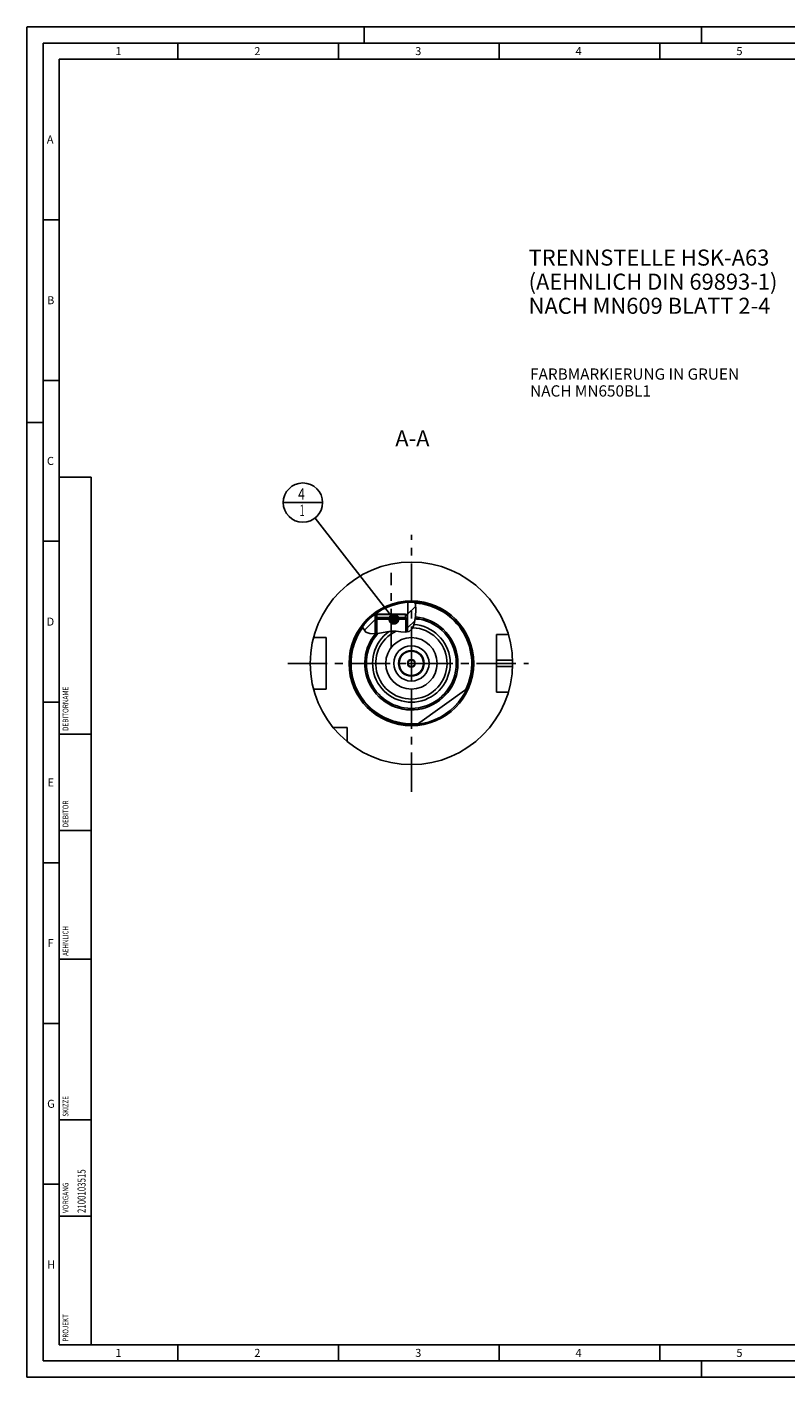
# Model space of a CAD drawing. Units: millimetres. Extents: x 0 to 594, y 0 to 420.
# Drawn here: x 0 to 236, y 0 to 420 of the extents above; entities that cross this region are included whole.
import ezdxf

# ---------------------------------------------------------------- set-up
doc = ezdxf.new("R2010")
doc.units = ezdxf.units.MM
doc.header["$LTSCALE"] = 32.67
for name, pattern in [('CENTER', [0.6, 0.375, -0.075, 0.075, -0.075]), ('DASHED', [0.2, 0.1, -0.1]), ('PHANTOM', [0.8, 0.45, -0.05, 0.1, -0.05, 0.1, -0.05])]:
    doc.linetypes.add(name, pattern=pattern)
doc.layers.get('0').update_dxf_attribs({"linetype": 'CONTINUOUS'})
for name, color, linetype in [('30299092_CL', 7, 'CONTINUOUS'), ('30384044_CL', 7, 'CONTINUOUS'), ('30384312_CL', 7, 'CONTINUOUS'), ('30942074_CL', 7, 'CONTINUOUS'), ('606331421-000-01-ED1_CL', 7, 'CONTINUOUS'), ('606331421-000-01-ED1_FORMAT', 7, 'CONTINUOUS'), ('606331421-000-01-ED1_TEXT', 7, 'CONTINUOUS'), ('606967800-000_AXIS', 7, 'CONTINUOUS'), ('606967800-000_CL', 7, 'CONTINUOUS'), ('606967800-000_HATCH', 7, 'CONTINUOUS'), ('606967999-000_AXIS', 7, 'CONTINUOUS'), ('606968959-000_AXIS', 7, 'CONTINUOUS'), ('606968959-000_CL', 7, 'CONTINUOUS'), ('COLLECTION02', 7, 'CONTINUOUS'), ('CURVES', 7, 'CONTINUOUS'), ('DRW_SKE_ED1_FADE_IN', 7, 'CONTINUOUS')]:
    doc.layers.add(name, color=color, linetype=linetype)
doc.styles.get("Standard").update_dxf_attribs({"font": 'TXT.SHX', "width": 0.7})
doc.dimstyles.get("Standard").update_dxf_attribs({"dimtxt": 3.5, "dimasz": 3.5, "dimexe": 1.5, "dimexo": 0, "dimtad": 1, "dimdec": 3, "dimdsep": 46, "dimtxsty": 'STANDARD', "dimblk": '_FILLED', "dimblk1": '_FILLED', "dimblk2": '_FILLED', "dimcen": 0.09, "dimclrt": 2, "dimadec": 3, "dimazin": 2, "dimtol": 1, "dimtp": 0.005, "dimtm": 0.005, "dimtfac": 1, "dimtdec": 3, "dimtofl": 0, "dimtmove": 0, "dimatfit": 3, "dimldrblk": '_FILLED', "dimfxl": 1, "dimtolj": 1, "dimarcsym": 0})

# ---------------------------------------------------------------- blocks, each defined once
blk = doc.blocks.new('PROJECT_BL14', base_point=(15, 145))
at = {"layer": '606331421-000-01-ED1_CL', "color": 7, "linetype": 'CONTINUOUS'}
for p, q in [((20, 280), (10, 280)), ((10, 10), (10, 280)), ((20, 10), (20, 280)), ((20, 10), (10, 10))]:
    blk.add_line(p, q, dxfattribs=at)
at = {"layer": '606331421-000-01-ED1_CL', "color": 3, "linetype": 'CONTINUOUS'}
for p, q in [((20, 200), (10, 200)), ((20, 170), (10, 170)), ((20, 130), (10, 130)), ((10, 80), (20, 80)), ((10, 50), (20, 50))]:
    blk.add_line(p, q, dxfattribs=at)
at = {"layer": '606331421-000-01-ED1_CL', "color": 2, "linetype": 'CONTINUOUS'}
for s, height, width, p in [('DEBITORNAME', 1.8, 0.807359, (12.9, 201)), ('DEBITOR', 1.8, 0.809524, (12.9, 171)), ('AEHNLICH', 1.8, 0.779762, (12.9, 131)), ('SKIZZE', 1.8, 0.781746, (12.9, 81)), ('2100103515', 2.5, 0.719048, (18.25, 51)), ('VORGANG', 1.8, 0.829932, (12.9, 51)), ('PROJEKT', 1.8, 0.792517, (12.9, 11))]:
    blk.add_text(s, height=height, rotation=90, dxfattribs=dict(at, width=width)).set_placement(p)
blk = doc.blocks.new('_FILLED')
at = {"color": 0, "linetype": 'BYBLOCK'}
blk.add_solid([(0, 0), (-1, 0.125), (-1, -0.125)], dxfattribs=at)
blk = doc.blocks.new('BOM BALLOON 207_BL22', base_point=(85.91, 272.02))
at = {"layer": '606331421-000-01-ED1_CL', "color": 3, "linetype": 'CONTINUOUS'}
blk.add_line((79.78, 272.02), (92.03, 272.02), dxfattribs=at)
blk.add_circle((85.91, 272.02), 6.12, dxfattribs=at)
at = {"layer": '606331421-000-01-ED1_CL', "color": 2, "linetype": 'CONTINUOUS'}
for s, width, p in [('4', 0.785714, (84.43, 272.96)), ('1', 0.571429, (84.9, 267.85))]:
    blk.add_text(s, height=3.5, dxfattribs=dict(at, width=width)).set_placement(p)
blk = doc.blocks.new('HATCHING_BL0', base_point=(112.76, 236.11))
at = {"layer": '606967800-000_HATCH', "linetype": 'CONTINUOUS'}
h = blk.add_hatch(dxfattribs=at)
h.set_pattern_fill('default__1', color=3, scale=3, angle=45, style=0, pattern_type=0)
h.set_pattern_definition([(45, (0, 0), (-2.12132, 2.12132), [])])
edge = h.paths.add_edge_path()
edge.add_line((117.92, 236.27), (117.88, 236.27))
edge.add_line((117.88, 236.27), (117.88, 237.27))
edge.add_line((117.88, 237.27), (118.52, 237.27))
edge.add_line((118.52, 237.27), (118.52, 240.99))
edge.add_arc((119.67, 222.02), 19, 86.4468, 93.47)
edge.add_spline(control_points=[(120.85, 240.99), (120.88, 240.89), (120.92, 240.67), (120.99, 240.3), (121.04, 239.88), (121.07, 239.4), (121.09, 238.84), (121.08, 238.19), (121.04, 237.37), (120.97, 236.55), (120.88, 235.83), (120.79, 235.21), (120.69, 234.69), (120.58, 234.25), (120.48, 233.89), (120.37, 233.57), (120.26, 233.31), (120.16, 233.08), (120.05, 232.88), (119.94, 232.71), (119.84, 232.56), (119.74, 232.43), (119.63, 232.31), (119.53, 232.21), (119.42, 232.12), (119.32, 232.05), (119.21, 231.98), (119.1, 231.92), (118.99, 231.87), (118.87, 231.82), (118.74, 231.79), (118.59, 231.75), (118.48, 231.73), (118.42, 231.73)], knot_values=[0, 0, 0, 0, 0.032258, 0.064516, 0.096774, 0.129032, 0.16129, 0.193548, 0.225806, 0.258065, 0.290323, 0.322581, 0.354839, 0.387097, 0.419355, 0.451613, 0.483871, 0.516129, 0.548387, 0.580645, 0.612903, 0.645161, 0.677419, 0.709677, 0.741935, 0.774194, 0.806452, 0.83871, 0.870968, 0.903226, 0.935484, 0.967742, 1, 1, 1, 1], degree=3, periodic=0)
edge.add_line((118.42, 231.73), (118.42, 235.77))
edge.add_line((118.42, 235.77), (117.92, 236.27))
edge = h.paths.add_edge_path()
edge.add_line((108.97, 236.27), (108.92, 236.27))
edge.add_line((108.92, 236.27), (108.42, 235.77))
edge.add_line((108.42, 235.77), (108.42, 231.23))
edge.add_spline(control_points=[(108.42, 231.23), (108.26, 231.21), (107.95, 231.2), (107.55, 231.2), (107.21, 231.22), (106.91, 231.25), (106.65, 231.29), (106.41, 231.33), (106.21, 231.39), (106.02, 231.45), (105.86, 231.52), (105.71, 231.59), (105.58, 231.66), (105.46, 231.74), (105.35, 231.82), (105.24, 231.92), (105.14, 232.02), (105.04, 232.13), (104.94, 232.26), (104.85, 232.39), (104.75, 232.54), (104.67, 232.71), (104.58, 232.9), (104.5, 233.12), (104.45, 233.28), (104.43, 233.36)], knot_values=[0, 0, 0, 0, 0.043478, 0.086957, 0.130435, 0.173913, 0.217391, 0.26087, 0.304348, 0.347826, 0.391304, 0.434783, 0.478261, 0.521739, 0.565217, 0.608696, 0.652174, 0.695652, 0.73913, 0.782609, 0.826087, 0.869565, 0.913043, 0.956522, 1, 1, 1, 1], degree=3, periodic=0)
edge.add_arc((119.67, 222.02), 19, 126.618, 143.3617)
edge.add_line((108.34, 237.27), (108.97, 237.27))
edge.add_line((108.97, 237.27), (108.97, 236.27))

msp = doc.modelspace()

# ---------------------------------------------------------------- linework, layer by layer
at = {"color": 3, "linetype": 'CONTINUOUS'}
for p, q in [((120.8025, 240.9911), (120.9659, 240.4095)), ((120.9659, 240.4095), (121.0828, 238.6603)), ((120.9778, 236.7115), (120.6841, 234.6915)), ((121.0828, 238.6603), (120.9778, 236.7115)), ((104.4641, 233.2434), (104.4449, 233.3849)), ((105.4934, 231.7193), (104.4641, 233.2434)), ((106.7028, 231.2776), (105.4934, 231.7193)), ((108.1826, 231.2111), (106.7028, 231.2776)), ((109.7241, 231.3808), (108.1826, 231.2111)), ((111.5069, 231.7237), (109.7241, 231.3808)), ((113.2069, 232.0164), (111.5069, 231.7237)), ((114.9702, 232.0577), (113.2069, 232.0164)), ((116.421, 231.859), (114.9702, 232.0577)), ((117.83, 231.7002), (116.421, 231.859)), ((119.0316, 231.8885), (117.83, 231.7002)), ((120.0864, 232.9521), (119.0316, 231.8885)), ((120.6841, 234.6915), (120.0864, 232.9521))]:
    msp.add_line(p, q, dxfattribs=at)
at = {"layer": '30299092_CL', "color": 7, "linetype": 'CONTINUOUS'}
for p, q in [((108.4246, 235.7746), (108.9246, 236.2746)), ((118.4246, 235.7746), (108.4246, 235.7746)), ((108.4246, 235.7746), (108.4246, 231.2378)), ((117.9246, 236.2746), (108.9246, 236.2746)), ((118.4246, 235.7746), (117.9246, 236.2746)), ((118.4246, 235.7746), (118.4246, 231.7934))]:
    msp.add_line(p, q, dxfattribs=at)
at = {"layer": '30299092_CL', "color": 3, "linetype": 'CONTINUOUS'}
for p, q in [((108.9246, 236.2746), (108.9246, 231.2928)), ((117.9246, 236.2746), (117.9246, 231.715))]:
    msp.add_line(p, q, dxfattribs=at)
at = {"layer": '30384044_CL', "color": 7, "linetype": 'CONTINUOUS'}
for p, q in [((119.6746, 223.1793), (118.6746, 222.6019)), ((118.6746, 222.6019), (118.6746, 221.4472)), ((120.6746, 222.6019), (119.6746, 223.1793)), ((120.6746, 221.4472), (120.6746, 222.6019)), ((118.6746, 221.4472), (119.6746, 220.8699)), ((119.6746, 220.8699), (120.6746, 221.4472))]:
    msp.add_line(p, q, dxfattribs=at)
for radius in [3.8, 1.2]:
    msp.add_circle((119.6746, 222.0246), radius, dxfattribs=at)
at = {"layer": '30384312_CL', "color": 30, "linetype": 'CONTINUOUS'}
msp.add_line((118.6746, 222.0246), (119.1796, 222.0246), dxfattribs=at)
at = {"layer": '30942074_CL', "color": 7, "linetype": 'CONTINUOUS'}
for radius in [8, 4]:
    msp.add_circle((119.6746, 222.0246), radius, dxfattribs=at)
at = {"layer": '30942074_CL', "color": 9, "linetype": 'CONTINUOUS'}
msp.add_circle((119.6746, 222.0246), 5.5, dxfattribs=at)
at = {"layer": '606331421-000-01-ED1_FORMAT', "color": 3, "linetype": 'CONTINUOUS'}
for p, q in [((0, 0), (0, 420)), ((0, 420), (594, 420)), ((105, 420), (105, 415)), ((210, 420), (210, 415)), ((5, 5), (5, 415)), ((5, 415), (589, 415)), ((47, 415), (47, 410)), ((97, 415), (97, 410)), ((147, 415), (147, 410)), ((197, 415), (197, 410)), ((5, 360), (10, 360)), ((5, 310), (10, 310)), ((0, 297), (5, 297)), ((5, 260), (10, 260)), ((5, 210), (10, 210)), ((5, 160), (10, 160)), ((5, 110), (10, 110)), ((5, 60), (10, 60)), ((47, 10), (47, 5)), ((97, 10), (97, 5)), ((147, 10), (147, 5)), ((197, 10), (197, 5)), ((5, 5), (589, 5)), ((210, 0), (210, 5)), ((0, 0), (594, 0))]:
    msp.add_line(p, q, dxfattribs=at)
at = {"layer": '606331421-000-01-ED1_FORMAT', "color": 7, "linetype": 'CONTINUOUS'}
for p, q in [((10, 10), (10, 410)), ((10, 410), (584, 410)), ((10, 10), (584, 10))]:
    msp.add_line(p, q, dxfattribs=at)
at = {"layer": '606967800-000_AXIS', "color": 1, "linetype": 'CENTER'}
msp.add_line((113.4246, 226.7336), (113.4246, 250.1962), dxfattribs=at)
at = {"layer": '606967800-000_CL', "color": 7, "linetype": 'CONTINUOUS'}
for p, q in [((118.5246, 240.9898), (118.5246, 237.2746)), ((108.3415, 237.2746), (108.9658, 237.2735)), ((108.4246, 235.7746), (108.9246, 236.2746)), ((108.4246, 235.7746), (108.4246, 231.2378)), ((108.9529, 237.2746), (117.8899, 237.2746)), ((108.9658, 237.2735), (117.8833, 237.2735)), ((108.9658, 237.2735), (108.9658, 236.2746)), ((118.5246, 237.2746), (117.8833, 237.2735)), ((117.8833, 237.2735), (117.8833, 236.2746)), ((118.4246, 235.7746), (117.9246, 236.2746)), ((118.4246, 235.7746), (118.4246, 231.7934)), ((121.5519, 235.8059), (121.3198, 235.814)), ((121.681, 235.802), (121.5519, 235.8059)), ((121.7625, 235.8), (121.681, 235.802)), ((121.8402, 235.7985), (121.7625, 235.8)), ((121.914, 235.7977), (121.8402, 235.7985)), ((149.8615, 231.0246), (146.1746, 231.0246)), ((146.1746, 213.0246), (146.1746, 231.0246)), ((93.1746, 230.0246), (89.2074, 230.0246)), ((93.1746, 214.0246), (93.1746, 230.0246)), ((93.1746, 214.0246), (89.2074, 214.0246)), ((121.6173, 203.1242), (136.9386, 214.0903)), ((149.8615, 213.0246), (146.1746, 213.0246)), ((99.6746, 202.0246), (95.3384, 202.0246)), ((99.6746, 197.6884), (99.6746, 202.0246))]:
    msp.add_line(p, q, dxfattribs=at)
at = {"layer": '606967800-000_CL', "color": 3, "linetype": 'CONTINUOUS'}
for p, q in [((108.4246, 237.2744), (108.4246, 235.7746)), ((118.4246, 237.2744), (118.4246, 235.7746))]:
    msp.add_line(p, q, dxfattribs=at)
at = {"layer": '606967800-000_CL', "color": 9, "linetype": 'CONTINUOUS'}
for p, q in [((146.1746, 223.0246), (151.1587, 223.0246)), ((146.1746, 221.0246), (151.1587, 221.0246))]:
    msp.add_line(p, q, dxfattribs=at)
at = {"layer": '606967800-000_CL', "color": 7, "linetype": 'CONTINUOUS'}
for points in [[(121.3198, 235.814), (121.222, 235.8176), (120.8497, 235.8309)], [(122.1086, 235.8001), (122.0791, 235.7992), (122.0484, 235.7985), (122.0165, 235.798), (121.9834, 235.7977), (121.9492, 235.7976), (121.914, 235.7977)], [(122.175, 235.7995), (122.1715, 235.8001), (122.1678, 235.8006), (122.1639, 235.801), (122.1598, 235.8013), (122.1556, 235.8015), (122.1512, 235.8016), (122.1466, 235.8016), (122.1418, 235.8015), (122.1086, 235.8001)]]:
    msp.add_lwpolyline(points, dxfattribs=at)
for radius in [31.5, 19, 8]:
    msp.add_circle((119.6746, 222.0246), radius, dxfattribs=at)
at = {"layer": '606967800-000_CL', "color": 9, "linetype": 'CONTINUOUS'}
msp.add_circle((119.6746, 222.0246), 19.4, dxfattribs=at)
for radius, start, end in [(18.8, 334.231685, 86.385539), (14.5, 140.517981, 84.983406), (13.995, 138.35221, 79.866428), (18.8, 143.697737, 276.954315), (12.09, 124.913955, 86.195874), (11.095, 115.281507, 87.592852)]:
    msp.add_arc((119.6746, 222.0246), radius, start, end, dxfattribs=at)
at = {"layer": '606967800-000_CL', "color": 7, "linetype": 'CONTINUOUS'}
for start, end in [(138.374692, 79.711512), (79.761588, 85.099798)]:
    msp.add_arc((119.6746, 222.0246), 14, start, end, dxfattribs=at)
at = {"layer": '606967999-000_AXIS', "color": 1, "linetype": 'CENTER'}
msp.add_line((81.1746, 222.0246), (156.1746, 222.0246), dxfattribs=at)
at = {"layer": '606968959-000_AXIS', "color": 1, "linetype": 'CENTER'}
msp.add_line((119.6746, 182.0246), (119.6746, 262.0246), dxfattribs=at)
at = {"layer": '606968959-000_CL', "color": 1, "linetype": 'CONTINUOUS'}
msp.add_line((119.6746, 222.0246), (119.6746, 222.2236), dxfattribs=at)
at = {"layer": 'COLLECTION02', "color": 9, "linetype": 'DASHED'}
msp.add_line((120.6747, 222.0246), (118.6744, 222.0246), dxfattribs=at)
at = {"layer": 'CURVES', "color": 6, "linetype": 'PHANTOM'}
msp.add_line((123.1246, 222.0246), (123.6742, 222.0246), dxfattribs=at)
at = {"layer": 'DRW_SKE_ED1_FADE_IN', "color": 1, "linetype": 'CENTER'}
msp.add_line((119.6746, 216.5246), (119.6746, 227.5246), dxfattribs=at)

# ---------------------------------------------------------------- block references
msp.add_blockref('HATCHING_BL0', (112.7559, 236.1122))
at = {"layer": '606331421-000-01-ED1_CL', "color": 3, "linetype": 'CONTINUOUS'}
for name, p in [('PROJECT_BL14', (15, 145)), ('BOM BALLOON 207_BL22', (85.9093, 272.0246))]:
    msp.add_blockref(name, p, dxfattribs=at)

# ---------------------------------------------------------------- texts
at = {"layer": '606331421-000-01-ED1_FORMAT', "color": 2, "linetype": 'CONTINUOUS', "char_height": 2.5, "attachment_point": 1, "line_spacing_factor": 0.9}
for s, insert, width in [('1', (27.5476, 413.75), 2.857143), ('2', (70.7798, 413.75), 3.660714), ('3', (120.869, 413.75), 3.392857), ('4', (170.7798, 413.75), 3.660714), ('5', (220.869, 413.75), 3.392857), ('A', (6.1905, 386.25), 3.928571), ('B', (6.2798, 336.25), 3.660714), ('C', (6.2202, 286.25), 3.839286), ('D', (6.131, 236.25), 4.107143), ('E', (6.369, 186.25), 3.392857), ('F', (6.369, 136.25), 3.392857), ('G', (6.2798, 86.25), 3.660714), ('H', (6.2798, 36.25), 3.660714), ('1', (27.5476, 8.75), 2.857143), ('2', (70.7798, 8.75), 3.660714), ('3', (120.869, 8.75), 3.392857), ('4', (170.7798, 8.75), 3.660714), ('5', (220.869, 8.75), 3.392857)]:
    msp.add_mtext(s, dxfattribs=dict(at, insert=insert, width=width))
at = {"layer": '606331421-000-01-ED1_TEXT', "color": 2, "linetype": 'CONTINUOUS', "line_spacing_factor": 0.9}
for s, insert, char_height, width, attachment_point in [('TRENNSTELLE HSK-A63\\P(AEHNLICH DIN 69893-1)\\PNACH MN609 BLATT 2-4', (156.1746, 350.7646), 5, 121.071429, 1), ('FARBMARKIERUNG IN GRUEN\\PNACH MN650BL1', (156.6439, 313.7746), 3.5, 94.375, 1), ('A-A', (125.3226, 294.5246), 5, 18.214286, 3)]:
    msp.add_mtext(s, dxfattribs=dict(at, insert=insert, char_height=char_height, width=width, attachment_point=attachment_point))

# ---------------------------------------------------------------- leaders
at = {"layer": '606331421-000-01-ED1_CL', "color": 3, "linetype": 'CONTINUOUS'}
msp.add_leader([(114.2335, 235.7746), (89.6804, 267.1982)], dimstyle='STANDARD', override={"dimtad": 0, "dimldrblk": 'DOT'}, dxfattribs=at)

doc.saveas('drawing.dxf')
